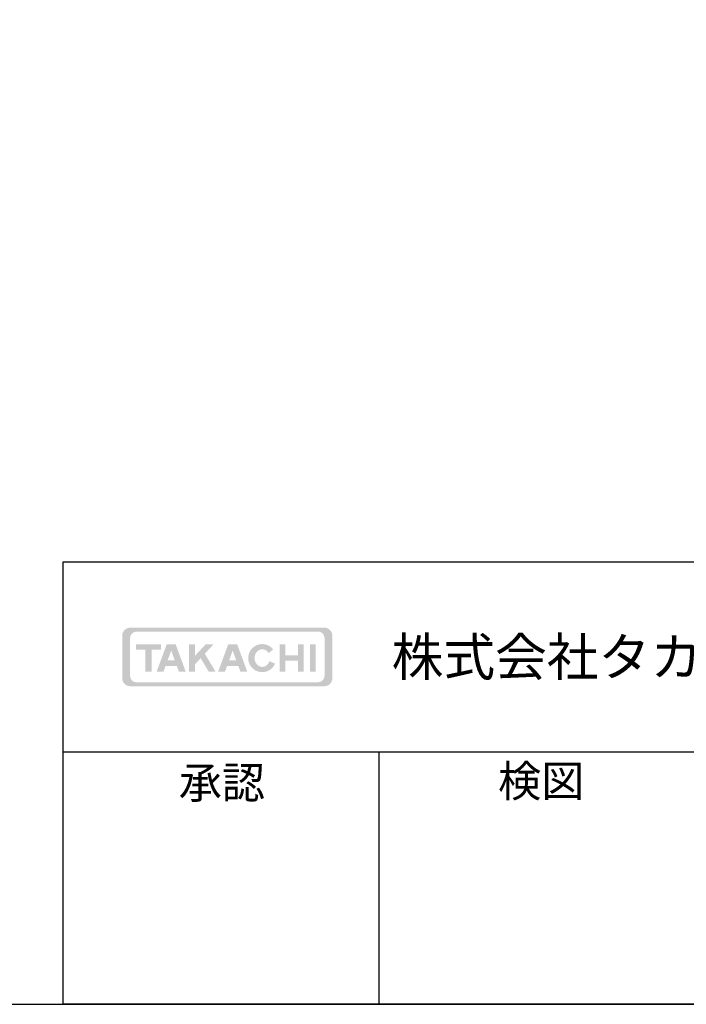
# Model space of a CAD drawing. Units: millimetres. Extents: x 0 to 3249, y 0 to 1120.
# Drawn here: x 826 to 1037, y 0 to 312 of the extents above; entities that cross this region are included whole.
import ezdxf
from ezdxf.enums import TextEntityAlignment as Align

# ---------------------------------------------------------------- set-up
doc = ezdxf.new("R2010")
doc.units = ezdxf.units.MM
doc.header["$LTSCALE"] = 4
doc.layers.add('AM_8', color=1, linetype='Continuous', lineweight=25)
doc.layers.add('RAHM2', color=1, linetype='Continuous')
doc.styles.get("Standard").update_dxf_attribs({"font": 'ISOCP.SHX', "bigfont": 'EXTFONT.SHX'})

# ---------------------------------------------------------------- blocks, each defined once
blk = doc.blocks.new('TK-A3')
blk.add_lwpolyline([(0, 0), (403, 0), (403, 280), (0, 280.0000000000001)], close=True)
blk = doc.blocks.new('A$C0FAF06CF')
at = {"layer": 'AM_8'}
h = blk.add_hatch(color=1, dxfattribs=at)
edge = h.paths.add_edge_path()
edge.add_line((-8.013599999999968, -2.411500000000411), (8.013600000000068, -2.411500000000414))
edge.add_arc((8.013600000000054, -1.773380000000513), 0.6381199999999012, 270, 360)
edge.add_line((8.651719999999955, -1.773380000000513), (8.651719999999969, 1.773379999999486))
edge.add_arc((8.013600000000025, 1.773379999999429), 0.638119999999958, 5.103880138248065e-12, 90.0000000000013)
edge.add_line((8.013599999999997, 2.411499999999391), (-8.013599999999997, 2.411499999999387))
edge.add_arc((-8.013600000000025, 1.773379999999436), 0.638119999999951, 89.99999999999682, 179.9999999999955)
edge.add_line((-8.651719999999983, 1.773379999999486), (-8.651719999999983, -1.773380000000506))
edge.add_arc((-8.013600000000025, -1.773380000000458), 0.638119999999951, 180.0000000000043, 270.0000000000045)
edge = h.paths.add_edge_path(flags=16)
edge.add_line((-7.471939999999961, 2.092439999999486), (7.471940000000018, 2.092439999999479))
edge.add_arc((7.471940000000046, 1.550779999999479), 0.5416600000000003, 7.958078640513122e-13, 90.00000000000148, ccw=False)
edge.add_line((8.013600000000025, 1.550779999999486), (8.013600000000025, -1.550780000000506))
edge.add_arc((7.471940000000018, -1.550780000000502), 0.5416600000000074, 270, 359.99999999999966, ccw=False)
edge.add_line((7.471940000000018, -2.092440000000506), (-7.471939999999961, -2.092440000000513))
edge.add_arc((-7.471939999999961, -1.550780000000506), 0.5416600000000074, 180, 270, ccw=False)
edge.add_line((-8.013599999999968, -1.550780000000506), (-8.013599999999968, 1.550779999999486))
edge.add_arc((-7.471939999999961, 1.550779999999486), 0.5416600000000003, 90, 180, ccw=False)
for points in [[(-5.453699999999969, 0.5935999999994923), (-5.453699999999969, 1.038799999999492), (-7.531299999999987, 1.038799999999492), (-7.531299999999987, 0.5935999999994923), (-6.759619999999984, 0.5935999999994923), (-6.759619999999984, -1.224300000000516), (-6.225379999999973, -1.224300000000516), (-6.225379999999973, 0.5935999999994923)], [(-3.146079999999984, 1.038799999999492), (-3.146079999999984, -1.224300000000516), (-2.671199999999942, -1.224300000000516), (-2.671199999999942, -0.6184186206901412), (-2.193432261217481, -0.1027759420753025), (-1.520149446800417, -1.224300000000516), (-0.9571799999999939, -1.224300000000516), (-1.851807874889658, 0.2659306476478651), (-1.135707252964409, 1.038799999999492), (-1.788279380580377, 1.038799999999492), (-2.671199999999942, 0.08588602895155795), (-2.671199999999942, 1.038799999999492)], [(4.304715008555604, 1.038799999999492), (4.304715008555604, -1.224300000000516), (4.775885008555576, -1.224300000000516), (4.775885008555576, -0.3153500000005121), (5.829525008555606, -0.3153500000005121), (5.829525008555606, -1.224300000000516), (6.300695008555579, -1.224300000000516), (6.300695008555579, 1.038799999999492), (5.829525008555606, 1.038799999999492), (5.829525008555606, 0.1298499999994878), (4.775885008555576, 0.1298499999994878), (4.775885008555576, 1.038799999999492)], [(7.28013500855559, -1.224300000000516), (7.28013500855559, 1.038799999999492), (6.805255008555605, 1.038799999999492), (6.805255008555605, -1.224300000000516)]]:
    blk.add_hatch(color=1, dxfattribs=at).paths.add_polyline_path(points)
h = blk.add_hatch(color=1, dxfattribs=at)
h.paths.add_polyline_path([(-5.264049114754044, -1.224300000000516), (-5.084217508196673, -0.7345800000005109), (-4.161102491803263, -0.7345800000005109), (-3.981270885245877, -1.224300000000516), (-3.420619999999971, -1.224300000000516), (-4.251659999999958, 1.038799999999492), (-4.993659999999977, 1.038799999999492), (-5.82469999999995, -1.224300000000516)])
h.paths.add_polyline_path([(-4.332759934426207, -0.2671200000005083), (-4.912560065573729, -0.2671200000005083), (-4.622659999999968, 0.5223399999994971)], flags=16)
h = blk.add_hatch(color=1, dxfattribs=at)
h.paths.add_polyline_path([(-0.1961891147540484, -1.224300000000516), (-0.01635750819667692, -0.7345800000005109), (0.9067575081967476, -0.7345800000005109), (1.086589114754119, -1.224300000000516), (1.647240000000011, -1.224300000000516), (0.8162000000000376, 1.038799999999492), (0.07420000000001892, 1.038799999999492), (-0.7568399999999542, -1.224300000000516)])
h.paths.add_polyline_path([(0.7351000655737892, -0.2671200000005083), (0.1552999344262673, -0.2671200000005083), (0.4452000000000282, 0.5223399999994971)], flags=16)
h = blk.add_hatch(color=1, dxfattribs=at)
edge = h.paths.add_edge_path()
edge.add_ellipse((2.878960000000006, -0.09275000000052636), major_axis=(0, 0.7271600000000495), ratio=0.8673469387754512, start_angle=304.6510247185947, end_angle=609.4109213221484)
edge.add_line((3.469375036740871, -0.3484654247793539), (3.941135008555591, -0.5527900000005097))
edge.add_arc((2.878960000000006, -0.09275000000051214), 1.157520000000027, 38.550540790803325, 336.58201840165333, ccw=False)
edge.add_line((3.784208621486187, 0.6286219454599618), (3.397792961318373, 0.3206961337928842))
blk = doc.blocks.new('TK-仕様書NEW')
for p, q in [((0, 35), (-193, 35)), ((-193, 35), (-193, 0)), ((-193.0000000000001, 19.99999999999994), (-35, 19.99999999999994)), ((-168.0000000000001, 19.99999999999994), (-168, 0)), ((0, 0), (-193, 0))]:
    blk.add_line(p, q)
at = {"xscale": 0.96, "yscale": 0.96, "zscale": 0.96}
blk.add_blockref('A$C0FAF06CF', (-180, 27.49999999999997), dxfattribs=at)
at = {"insert": (-167, 27.49999999999997), "char_height": 3, "width": 42.88435181670968, "attachment_point": 4}
blk.add_mtext('\\fＭＳ ゴシック|b0|i0|c128|p49;株式会社タカチ電機工業', dxfattribs=at)
for tag, p in [('品名', (-106.1561493930892, 24.94727555274869)), ('型番', (-106.139168248561, 11.53771236320705))]:
    blk.add_attdef(tag, p, '', height=3.5)
for tag, height, p in [('GEN-TITLE-SCA', 3, (-17.5, 14.79266317345349)), ('承認', 3.5, (-180.7195176573869, 7.729076668239944)), ('検図', 3.5, (-155.5000000000001, 7.729076668239941)), ('製図', 3.5, (-130.5000000000001, 7.729076668239941)), ('ページNO.', 3.5, (-21, 5.5)), ('総ページ数', 3.5, (-12, 5.5))]:
    blk.add_attdef(tag, text='', height=height).set_placement(p, align=Align.MIDDLE)
blk.add_attdef('GEN-TITLE-DAT', text='', height=3).set_placement((-85.5, 3.5), align=Align.MIDDLE_CENTER)
at = {"layer": 'RAHM2', "char_height": 2.5, "width": 17, "attachment_point": 2}
for s, insert in [('承認', (-180.4289022005786, 18.8010354072796)), ('検図', (-155.1678725559622, 18.92584712714763))]:
    blk.add_mtext(s, dxfattribs=dict(at, insert=insert))

msp = doc.modelspace()

# ---------------------------------------------------------------- block references
at = {"lineweight": 0, "xscale": 4, "yscale": 4, "zscale": 4}
for name, p in [('TK-A3', (0, 0)), ('TK-仕様書NEW', (1612, 0))]:
    msp.add_blockref(name, p, dxfattribs=at)

doc.saveas('drawing.dxf')
